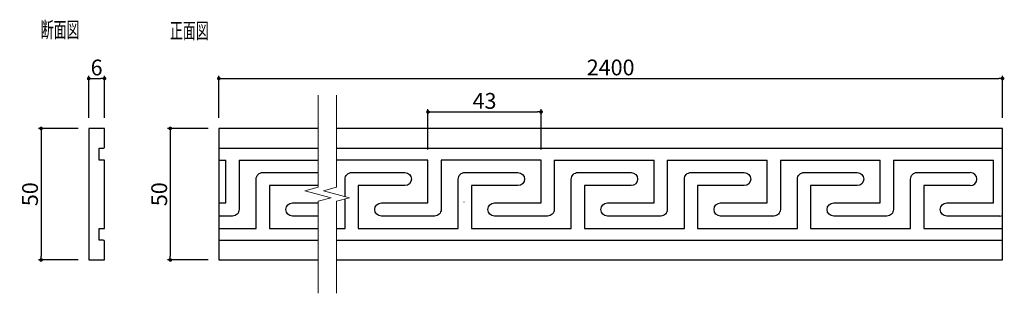
# Model space of a CAD drawing. Extents: x 14 to 388, y 23 to 127.
import ezdxf

# ---------------------------------------------------------------- set-up
doc = ezdxf.new("R2010")
doc.units = 0
doc.header["$LTSCALE"] = 0.5
doc.layers.get('0').update_dxf_attribs({"linetype": 'CONTINUOUS'})
doc.layers.get('DEFPOINTS').update_dxf_attribs({"color": 165, "linetype": 'CONTINUOUS'})
doc.layers.add('BLOCK', color=7, linetype='CONTINUOUS', lineweight=9)
for name, color, linetype in [('L-1', 1, 'CONTINUOUS'), ('SUNPO', 7, 'CONTINUOUS'), ('TEXT', 3, 'CONTINUOUS')]:
    doc.layers.add(name, color=color, linetype=linetype)
doc.styles.add('DIMSTAND', font='simplex.shx', dxfattribs={"width": 0.6, "bigfont": 'bigfont.shx'})
doc.dimstyles.new('ADD1-002', dxfattribs={"dimscale": 2, "dimtxt": 3, "dimasz": 0.7, "dimexe": 0.5, "dimexo": 2, "dimgap": 0.6, "dimtad": 0, "dimdec": 1, "dimdsep": 46, "dimtxsty": 'DIMSTAND', "dimblk1": 'DOT', "dimblk2": 'DOT', "dimsah": 1, "dimcen": -2.5, "dimclrd": 256, "dimclre": 256, "dimclrt": 3, "dimadec": 0, "dimazin": 0, "dimtfac": 1, "dimtdec": 1, "dimtix": 1, "dimtmove": 2, "dimatfit": 3, "dimldrblk": 'ORIGIN', "dimfxl": 1, "dimtvp": 0.7, "dimtolj": 1, "dimarcsym": 0})

# ---------------------------------------------------------------- blocks, each defined once
blk = doc.blocks.new('_Dot')
at = {"color": 0, "linetype": 'ByBlock', "lineweight": -2}
blk.add_line((-0.5, 0), (-1, 0), dxfattribs=at)
at = {"color": 0, "linetype": 'ByBlock', "const_width": 0.5}
blk.add_lwpolyline([(-0.25, 0, 1), (0.25, 0, 1)], format="xyb", close=True, dxfattribs=at)
blk = doc.blocks.new('*D10')
at = {"layer": 'DEFPOINTS', "color": 0}
for p in [(89.76, 85.23), (71.3, 35.23), (89.76, 35.23)]:
    blk.add_point(p, dxfattribs=at)
at = {"layer": 'SUNPO', "lineweight": -2}
for p, q in [((85.76, 85.23), (70.3, 85.23)), ((71.3, 83.83), (71.3, 36.63)), ((85.76, 35.23), (70.3, 35.23))]:
    blk.add_line(p, q, dxfattribs=at)
at = {"layer": 'SUNPO', "lineweight": -2, "xscale": 1.399999999999999, "yscale": 1.399999999999999, "zscale": 1.399999999999999}
for p, rotation in [((71.3, 85.23), 90), ((71.3, 35.23), 270)]:
    blk.add_blockref('_Dot', p, dxfattribs=dict(at, rotation=rotation))
at = {"layer": 'SUNPO', "color": 3, "insert": (67.1, 60.23), "char_height": 6, "attachment_point": 5, "rotation": 90, "style": 'DIMSTAND'}
blk.add_mtext('\\A1;50', dxfattribs=at)
blk = doc.blocks.new('_ORIGIN')
at = {"color": 0, "linetype": 'ByBlock'}
blk.add_line((-0.5, 0), (-1, 0), dxfattribs=at)
blk.add_circle((0, 0), 0.5, dxfattribs=at)
blk = doc.blocks.new('*D11')
at = {"layer": 'DEFPOINTS', "color": 0}
for p in [(40.29, 85.23), (22.18, 35.23), (40.27, 35.23)]:
    blk.add_point(p, dxfattribs=at)
at = {"layer": 'SUNPO', "lineweight": -2}
for p, q in [((36.29, 85.23), (21.18, 85.23)), ((22.18, 83.83), (22.18, 36.63)), ((36.27, 35.23), (21.18, 35.23))]:
    blk.add_line(p, q, dxfattribs=at)
at = {"layer": 'SUNPO', "lineweight": -2, "xscale": 1.399999999999999, "yscale": 1.399999999999999, "zscale": 1.399999999999999}
for p, rotation in [((22.18, 85.23), 90), ((22.18, 35.23), 270)]:
    blk.add_blockref('_Dot', p, dxfattribs=dict(at, rotation=rotation))
at = {"layer": 'SUNPO', "color": 3, "insert": (17.98, 60.23), "char_height": 6, "attachment_point": 5, "rotation": 90, "style": 'DIMSTAND'}
blk.add_mtext('\\A1;50', dxfattribs=at)
blk = doc.blocks.new('*D16')
at = {"layer": 'DEFPOINTS', "color": 0}
for p in [(387.76, 104.22), (89.76, 85.23), (387.76, 85.23)]:
    blk.add_point(p, dxfattribs=at)
at = {"layer": 'SUNPO', "lineweight": -2}
for p, q in [((89.76, 89.23), (89.76, 105.22)), ((387.76, 89.23), (387.76, 105.22)), ((91.16, 104.22), (386.36, 104.22))]:
    blk.add_line(p, q, dxfattribs=at)
at = {"layer": 'SUNPO', "lineweight": -2, "xscale": 1.399999999999999, "yscale": 1.399999999999999, "zscale": 1.399999999999999, "rotation": 180}
blk.add_blockref('_Dot', (89.76, 104.22), dxfattribs=at)
at = {"layer": 'SUNPO', "lineweight": -2, "xscale": 1.399999999999999, "yscale": 1.399999999999999, "zscale": 1.399999999999999}
blk.add_blockref('_Dot', (387.76, 104.22), dxfattribs=at)
at = {"layer": 'SUNPO', "color": 3, "insert": (238.76, 108.42), "char_height": 6, "attachment_point": 5, "style": 'DIMSTAND'}
blk.add_mtext('\\A1;2400', dxfattribs=at)
blk = doc.blocks.new('*D17')
at = {"layer": 'DEFPOINTS', "color": 0}
for p in [(46.29, 104.22), (40.29, 85.23), (46.29, 85.23)]:
    blk.add_point(p, dxfattribs=at)
at = {"layer": 'SUNPO', "lineweight": -2}
for p, q in [((40.29, 89.23), (40.29, 105.22)), ((46.29, 89.23), (46.29, 105.22)), ((41.69, 104.22), (44.89, 104.22))]:
    blk.add_line(p, q, dxfattribs=at)
at = {"layer": 'SUNPO', "lineweight": -2, "xscale": 1.399999999999999, "yscale": 1.399999999999999, "zscale": 1.399999999999999, "rotation": 180}
blk.add_blockref('_Dot', (40.29, 104.22), dxfattribs=at)
at = {"layer": 'SUNPO', "lineweight": -2, "xscale": 1.399999999999999, "yscale": 1.399999999999999, "zscale": 1.399999999999999}
blk.add_blockref('_Dot', (46.29, 104.22), dxfattribs=at)
at = {"layer": 'SUNPO', "color": 3, "insert": (43.29, 108.42), "char_height": 6, "attachment_point": 5, "style": 'DIMSTAND'}
blk.add_mtext('\\A1;6', dxfattribs=at)
blk = doc.blocks.new('*U28')
at = {"layer": 'L-1'}
for points in [[(18.25, 13), (18.25, -5.8, -0.414214), (15.75, -8.3), (-4.48, -8.3, -1), (-4.48, -3.3), (13.25, -3.3), (13.25, 13)], [(-18.25, -13), (-18.25, 5.75, -0.414214), (-15.75, 8.25), (4.48, 8.25, -1), (4.48, 3.25), (-13.25, 3.25), (-13.25, -13)]]:
    blk.add_lwpolyline(points, format="xyb", dxfattribs=at)
blk = doc.blocks.new('*U29')
at = {"layer": 'L-1', "color": 0, "linetype": 'ByBlock', "lineweight": -2}
for p in [(0, 0), (43, 0), (86, 0), (129, 0)]:
    blk.add_blockref('*U28', p, dxfattribs=at)
blk = doc.blocks.new('*D44')
at = {"layer": 'DEFPOINTS', "color": 0}
for p in [(212.3, 91.51), (169.3, 73.23), (212.3, 73.23)]:
    blk.add_point(p, dxfattribs=at)
at = {"layer": 'SUNPO', "lineweight": -2}
for p, q in [((169.3, 77.23), (169.3, 92.51)), ((170.7, 91.51), (210.9, 91.51)), ((212.3, 77.23), (212.3, 92.51))]:
    blk.add_line(p, q, dxfattribs=at)
at = {"layer": 'SUNPO', "lineweight": -2, "xscale": 1.399999999999999, "yscale": 1.399999999999999, "zscale": 1.399999999999999, "rotation": 180}
blk.add_blockref('_Dot', (169.3, 91.51), dxfattribs=at)
at = {"layer": 'SUNPO', "lineweight": -2, "xscale": 1.399999999999999, "yscale": 1.399999999999999, "zscale": 1.399999999999999}
blk.add_blockref('_Dot', (212.3, 91.51), dxfattribs=at)
at = {"layer": 'SUNPO', "color": 3, "insert": (190.8, 95.71), "char_height": 6, "attachment_point": 5, "style": 'DIMSTAND'}
blk.add_mtext('\\A1;43', dxfattribs=at)

msp = doc.modelspace()

# ---------------------------------------------------------------- linework, layer by layer
at = {"layer": 'BLOCK'}
for points in [[(127.51, 97.91), (127.51, 62.91), (122.51, 61.57), (132.51, 58.89), (127.51, 57.55), (127.51, 22.55)], [(134.51, 97.91), (134.51, 62.91), (129.51, 61.57), (139.51, 58.89), (134.51, 57.55), (134.51, 22.55)]]:
    msp.add_lwpolyline(points, dxfattribs=at)
at = {"layer": 'L-1'}
for p, q in [((89.76, 77.73), (127.51, 77.73)), ((134.51, 77.73), (387.76, 77.73)), ((89.76, 73.23), (92.48, 73.23)), ((97.48, 73.23), (127.51, 73.23)), ((217.3, 73.23), (255.3, 73.23)), ((260.3, 73.23), (298.3, 73.23)), ((303.3, 73.23), (341.3, 73.23)), ((346.3, 73.23), (384.3, 73.23)), ((384.3, 56.93), (384.3, 73.23)), ((89.76, 47.23), (103.98, 47.23)), ((108.98, 47.23), (127.51, 47.23)), ((134.51, 47.23), (137.8, 47.23)), ((185.8, 47.23), (223.8, 47.23)), ((228.8, 47.23), (266.8, 47.23)), ((271.8, 47.23), (309.8, 47.23)), ((89.76, 42.73), (127.51, 42.73)), ((134.51, 42.73), (387.76, 42.73))]:
    msp.add_line(p, q, dxfattribs=at)
at = {"layer": 'L-1', "linetype": 'Continuous'}
msp.add_lwpolyline([(46.29, 67.23), (46.29, 73.23), (44.29, 73.23), (44.29, 77.73), (45.79, 77.73, 0.414214), (46.29, 78.23), (46.29, 85.23), (40.29, 85.23), (40.29, 35.23), (46.29, 35.23), (46.29, 42.23, 0.414214), (45.79, 42.73), (44.29, 42.73), (44.29, 47.23), (46.29, 47.23)], format="xyb", close=True, dxfattribs=at)
at = {"layer": 'L-1'}
for points in [[(127.51, 85.23), (89.76, 85.23), (89.76, 35.23), (127.51, 35.23)], [(134.51, 35.23), (387.76, 35.23), (387.76, 85.23), (134.51, 85.23)], [(89.76, 56.93), (92.48, 56.93), (92.48, 73.23)], [(375.53, 63.48), (357.8, 63.48), (357.8, 47.23), (387.76, 47.23)], [(137.8, 47.23), (137.8, 58.44)], [(182.95, 57.31), (182.95, 57.23)]]:
    msp.add_lwpolyline(points, dxfattribs=at)
for points in [[(97.48, 73.23), (97.48, 54.43, -0.414214), (94.98, 51.93), (89.76, 51.93)], [(212.3, 73.23), (174.3, 73.23), (174.3, 54.43, -0.414214), (171.8, 51.93), (151.58, 51.93, -1), (151.58, 56.93), (169.3, 56.93), (169.3, 73.23), (134.51, 73.23)], [(103.98, 47.23), (103.98, 65.98, -0.414214), (106.48, 68.48), (126.71, 68.48, -0.08111), (127.51, 68.35, -0.08111)], [(137.8, 59.35), (137.8, 65.98, -0.414214), (140.3, 68.48), (160.53, 68.48, -1), (160.53, 63.48), (142.8, 63.48), (142.8, 47.23), (180.8, 47.23)], [(314.8, 47.23), (352.8, 47.23), (352.8, 65.98, -0.414214), (355.3, 68.48), (375.53, 68.48)], [(127.51, 63.61, -0.08111), (126.71, 63.48), (108.98, 63.48), (108.98, 47.23)], [(127.51, 51.93), (117.75, 51.93, -1), (117.75, 56.93), (127.51, 56.93)], [(386.8, 51.93), (366.58, 51.93, -1), (366.58, 56.93), (384.3, 56.93)]]:
    msp.add_lwpolyline(points, format="xyb", dxfattribs=at)
at = {"layer": 'L-1', "linetype": 'Continuous', "flags": 128}
msp.add_lwpolyline([(46.29, 57.23), (46.29, 57.23), (46.29, 63.23)], dxfattribs=at)
at = {"layer": 'L-1'}
for centre, end in [((375.53, 65.98), 90), ((386.8, 54.43), 292.3659)]:
    msp.add_arc(centre, 2.5, 270, end, dxfattribs=at)

# ---------------------------------------------------------------- block references
msp.add_blockref('*U29', (199.05, 60.23), dxfattribs=at)

# ---------------------------------------------------------------- texts
at = {"layer": 'TEXT', "style": 'DIMSTAND', "width": 0.6}
for s, p in [('断面図', (22.03, 119.76)), ('正面図', (71.19, 119.4))]:
    msp.add_text(s, height=6, dxfattribs=at).set_placement(p)

# ---------------------------------------------------------------- dimensions: what is measured, and where the dimension line sits
at = {"layer": 'SUNPO'}
for base, p1, p2, picture, middle in [((46.29, 104.22), (40.29, 85.23), (46.29, 85.23), '*D17', (43.29, 108.42)), ((212.3, 91.51), (169.3, 73.23), (212.3, 73.23), '*D44', (190.8, 95.71))]:
    dim = msp.add_linear_dim(base=base, p1=p1, p2=p2, dimstyle='ADD1-002', dxfattribs=at)
    dim.commit()
    dim.dimension.update_dxf_attribs({"geometry": picture, "text_midpoint": middle})
dim = msp.add_linear_dim(base=(387.76, 104.22), p1=(89.76, 85.23), p2=(387.76, 85.23), text='2400', dimstyle='ADD1-002', dxfattribs=at)
dim.commit()
dim.dimension.update_dxf_attribs({"geometry": '*D16', "text_midpoint": (238.76, 108.42)})
for base, p1, p2, picture, middle in [((22.18, 35.23), (40.29, 85.23), (40.27, 35.23), '*D11', (17.98, 60.23)), ((71.3, 35.23), (89.76, 85.23), (89.76, 35.23), '*D10', (67.1, 60.23))]:
    dim = msp.add_linear_dim(base=base, p1=p1, p2=p2, angle=90, dimstyle='ADD1-002', dxfattribs=at)
    dim.commit()
    dim.dimension.update_dxf_attribs({"geometry": picture, "text_midpoint": middle})

doc.saveas('drawing.dxf')
